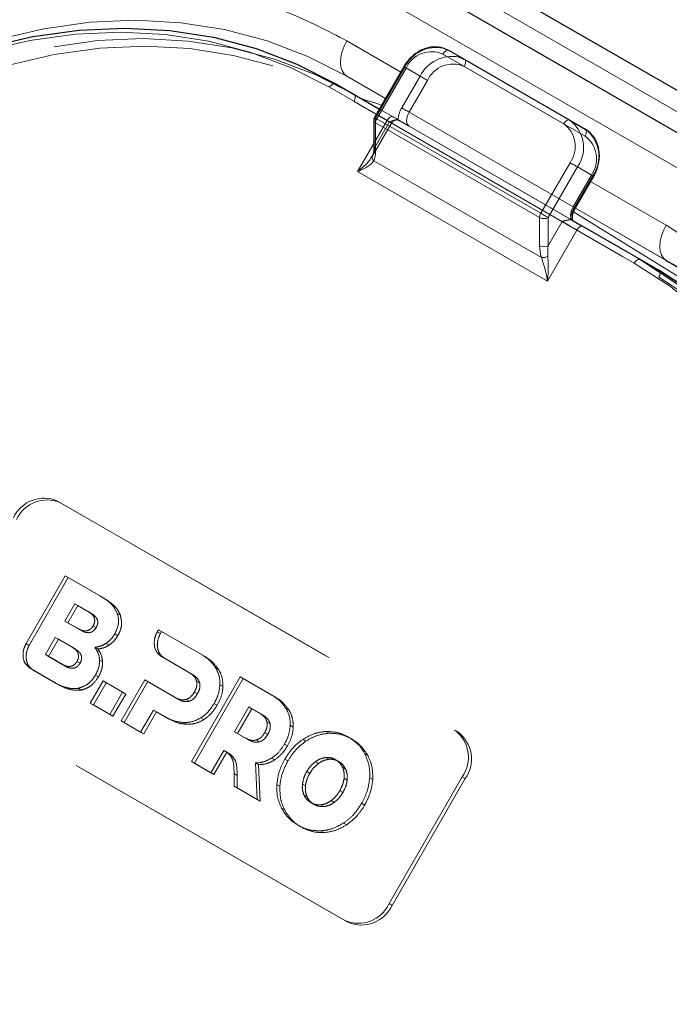
# Model space of a CAD drawing. Units: millimetres. Extents: x 0 to 210, y 0 to 297.
# Drawn here: x 148 to 150, y 148 to 152 of the extents above; entities that cross this region are included whole.
import ezdxf

# ---------------------------------------------------------------- set-up
doc = ezdxf.new("R2010")
doc.units = ezdxf.units.MM
doc.linetypes.add('HIDDEN', pattern=[1.905, 1.27, -0.635])

msp = doc.modelspace()

# ---------------------------------------------------------------- linework, layer by layer
at = {"color": 7, "linetype": 'Continuous', "lineweight": 25}
for p, q in [((152.47116, 150.34208), (147.4507, 153.24032)), ((152.35133, 150.23847), (147.33087, 153.13671)), ((149.36844, 151.758), (149.86342, 151.47226)), ((149.18341, 151.69162), (149.06358, 151.48409)), ((148.90441, 151.62173), (149.0834, 151.51841)), ((149.06023, 151.47159), (149.06023, 151.35611)), ((149.86342, 151.47226), (149.92592, 151.43617)), ((149.88596, 151.11283), (149.96096, 151.24274)), ((149.87106, 151.0637), (149.86648, 151.06497)), ((149.91734, 151.03698), (150.15245, 150.90125)), ((150.15245, 150.90125), (150.22745, 150.85794))]:
    msp.add_line(p, q, dxfattribs=at)
at = {"color": 8, "linetype": 'Continuous', "lineweight": 18}
for p, q in [((147.4131, 153.17519), (152.43356, 150.27694)), ((152.22634, 150.1663), (147.20588, 153.06455)), ((149.1709, 151.66996), (148.94936, 151.79785)), ((149.83842, 151.45783), (149.34344, 151.74357)), ((149.19256, 151.68634), (149.07273, 151.4788)), ((149.10839, 151.5617), (148.94936, 151.65351)), ((148.94936, 151.65351), (149.10838, 151.56168)), ((149.0709, 151.49676), (148.87941, 151.6073)), ((149.06756, 151.46138), (149.06756, 151.3459)), ((149.73931, 151.07359), (149.06756, 151.46138)), ((149.07273, 151.4788), (149.74449, 151.09101)), ((148.99381, 151.2625), (149.06023, 151.37754)), ((149.06008, 151.30589), (149.74678, 150.90947)), ((149.74449, 151.09101), (149.86431, 151.29855)), ((149.89449, 151.28113), (149.77466, 151.07359)), ((149.95699, 151.24503), (149.89449, 151.28113)), ((149.77163, 150.81347), (148.99381, 151.2625)), ((149.88199, 151.11513), (149.95699, 151.24503)), ((149.96096, 151.24274), (149.95699, 151.24503)), ((150.25751, 151.04268), (149.94846, 151.22109)), ((149.87881, 151.09659), (150.55028, 150.68128)), ((149.88596, 151.11283), (149.88199, 151.11513)), ((150.26622, 150.8932), (149.88591, 151.11275)), ((149.88592, 151.11276), (150.26623, 150.89321)), ((150.25751, 150.89833), (149.88595, 151.11282)), ((149.73931, 150.95811), (149.73931, 151.07359)), ((149.77466, 151.07359), (149.77466, 150.95811)), ((149.77466, 150.95811), (149.83199, 151.0574)), ((149.89234, 151.02255), (149.77163, 150.81347)), ((150.12745, 150.88682), (149.89234, 151.02255))]:
    msp.add_line(p, q, dxfattribs=at)
at = {"color": 7, "linetype": 'HIDDEN', "lineweight": 18}
for p, q in [((149.43094, 151.72191), (149.36844, 151.758)), ((149.06756, 151.48179), (149.18738, 151.68933)), ((149.18738, 151.68933), (149.24988, 151.65324)), ((149.92592, 151.43617), (149.43094, 151.72191)), ((149.43094, 151.69304), (149.92592, 151.4073)), ((149.24988, 151.65324), (149.17488, 151.52333)), ((148.97941, 151.57842), (148.90441, 151.62173)), ((149.20506, 151.50591), (149.28006, 151.63581)), ((150.22745, 150.85794), (148.97941, 151.57842)), ((148.97941, 151.54955), (150.22745, 150.82907)), ((149.06756, 151.36631), (149.06756, 151.48179)), ((149.11452, 151.47157), (149.0709, 151.49676)), ((149.0834, 151.51841), (149.13952, 151.48601)), ((149.87681, 151.11812), (149.20506, 151.50591)), ((149.05344, 151.32351), (149.13282, 151.46101)), ((149.06023, 151.37754), (149.11452, 151.47157)), ((149.12488, 151.4656), (149.06756, 151.36631)), ((149.15938, 151.47318), (149.16563, 151.47094)), ((149.16201, 151.47302), (149.16163, 151.47325)), ((149.20506, 151.44817), (149.87681, 151.06038)), ((149.05296, 151.32378), (149.05618, 151.32856)), ((149.95181, 151.24802), (149.87681, 151.11812)), ((147.76526, 149.91226), (149.39161, 148.9734)), ((147.76526, 149.91226), (147.77776, 149.90505)), ((147.77776, 149.90505), (149.40411, 148.96618)), ((147.63605, 149.32819), (147.79627, 149.60569)), ((147.80877, 149.59847), (147.64855, 149.32097)), ((147.79627, 149.60569), (147.94093, 149.52218)), ((147.80877, 149.59847), (147.79627, 149.60569)), ((147.95343, 149.51496), (147.80877, 149.59847)), ((147.95343, 149.51496), (147.94093, 149.52218)), ((147.79504, 149.42065), (147.83562, 149.49095)), ((147.84812, 149.48373), (147.80754, 149.41343)), ((147.84812, 149.48373), (147.83562, 149.49095)), ((147.83562, 149.49095), (147.89057, 149.45923)), ((147.90307, 149.45201), (147.84812, 149.48373)), ((147.90307, 149.45201), (147.89057, 149.45923)), ((148.02233, 149.44395), (148.00983, 149.45117)), ((147.84998, 149.38893), (147.79504, 149.42065)), ((147.80754, 149.41343), (147.79504, 149.42065)), ((147.80754, 149.41343), (147.86248, 149.38171)), ((147.86248, 149.38171), (147.84998, 149.38893)), ((147.92333, 149.39378), (147.91083, 149.401)), ((148.17369, 149.37685), (148.17846, 149.38506)), ((148.17846, 149.38506), (148.35459, 149.28339)), ((148.19096, 149.37784), (148.17846, 149.38506)), ((147.71538, 149.28286), (147.75596, 149.35316)), ((147.76846, 149.34594), (147.72788, 149.27564)), ((147.76846, 149.34594), (147.75596, 149.35316)), ((147.75596, 149.35316), (147.82461, 149.31353)), ((147.83711, 149.30631), (147.76846, 149.34594)), ((148.01186, 149.36049), (147.99936, 149.36771)), ((148.18619, 149.36963), (148.17369, 149.37685)), ((148.19096, 149.37784), (148.18619, 149.36963)), ((148.36709, 149.27617), (148.19096, 149.37784)), ((147.64855, 149.32097), (147.63605, 149.32819)), ((147.83711, 149.30631), (147.82461, 149.31353)), ((147.92983, 149.30614), (147.91733, 149.31336)), ((147.97639, 149.32191), (147.96389, 149.32913)), ((147.78403, 149.24323), (147.71538, 149.28286)), ((147.72788, 149.27564), (147.71538, 149.28286)), ((147.72788, 149.27564), (147.79653, 149.23601)), ((148.30517, 149.20899), (148.19017, 149.27546)), ((148.20267, 149.26824), (148.19017, 149.27546)), ((148.20267, 149.26824), (148.31767, 149.20177)), ((148.36709, 149.27617), (148.35459, 149.28339)), ((147.66503, 149.21958), (147.65253, 149.2268)), ((147.74901, 149.17111), (147.65253, 149.2268)), ((147.79653, 149.23601), (147.78403, 149.24323)), ((147.85737, 149.24808), (147.84487, 149.2553)), ((147.94971, 149.25285), (147.93721, 149.26007)), ((148.42476, 149.22209), (148.41226, 149.22931)), ((147.66503, 149.21958), (147.76151, 149.16389)), ((147.93273, 149.19173), (147.92023, 149.19894)), ((148.31767, 149.20177), (148.30517, 149.20899)), ((148.31333, 148.84534), (148.51333, 149.19175)), ((148.52583, 149.18453), (148.32583, 148.83812)), ((148.51333, 149.19175), (148.64264, 149.1171)), ((148.52583, 149.18453), (148.51333, 149.19175)), ((148.65514, 149.10988), (148.52583, 149.18453)), ((147.76151, 149.16389), (147.74901, 149.17111)), ((147.86165, 149.13766), (147.84915, 149.14487)), ((147.89932, 149.08434), (147.95161, 149.1749)), ((147.96411, 149.16768), (147.91182, 149.07712)), ((147.95161, 149.1749), (148.03162, 149.12871)), ((147.96411, 149.16768), (147.95161, 149.1749)), ((148.04412, 149.1215), (147.96411, 149.16768)), ((148.02528, 149.01162), (148.12214, 149.17939)), ((148.13464, 149.17217), (148.03778, 149.0044)), ((148.12214, 149.17939), (148.2466, 149.10754)), ((148.13464, 149.17217), (148.12214, 149.17939)), ((148.2591, 149.10032), (148.13464, 149.17217)), ((148.34713, 149.16694), (148.33463, 149.17416)), ((148.44268, 149.15236), (148.43018, 149.15958)), ((148.94161, 148.19397), (147.31526, 149.13284)), ((148.95411, 148.18675), (147.32776, 149.12562)), ((148.03162, 149.12871), (147.97933, 149.03815)), ((147.99183, 149.03093), (148.04412, 149.1215)), ((148.04412, 149.1215), (148.03162, 149.12871)), ((148.2591, 149.10032), (148.2466, 149.10754)), ((148.33794, 149.12211), (148.32544, 149.12933)), ((148.65514, 149.10988), (148.64264, 149.1171)), ((147.91182, 149.07712), (147.89932, 149.08434)), ((147.97933, 149.03815), (147.89932, 149.08434)), ((147.91182, 149.07712), (147.99183, 149.03093)), ((148.30385, 149.09197), (148.29135, 149.09919)), ((148.41876, 149.07546), (148.40626, 149.08267)), ((148.4902, 148.96691), (148.54877, 149.06837)), ((148.56127, 149.06115), (148.5027, 148.95969)), ((148.56127, 149.06115), (148.54877, 149.06837)), ((148.54877, 149.06837), (148.59322, 149.04271)), ((148.60572, 149.03549), (148.56127, 149.06115)), ((148.71281, 149.05581), (148.70031, 149.06303)), ((147.99183, 149.03093), (147.97933, 149.03815)), ((148.15758, 149.056), (148.10529, 148.96543)), ((148.11779, 148.95821), (148.17008, 149.04878)), ((148.17008, 149.04878), (148.15758, 149.056)), ((148.20688, 149.02755), (148.15758, 149.056)), ((148.17008, 149.04878), (148.21938, 149.02033)), ((148.21938, 149.02033), (148.20688, 149.02755)), ((148.36426, 149.01652), (148.35176, 149.02374)), ((148.60572, 149.03549), (148.59322, 149.04271)), ((148.03778, 149.0044), (148.02528, 149.01162)), ((148.10529, 148.96543), (148.02528, 149.01162)), ((148.03778, 149.0044), (148.11779, 148.95821)), ((148.29505, 148.99743), (148.28255, 149.00464)), ((148.63518, 149.00067), (148.62268, 149.00789)), ((148.73073, 148.98608), (148.71823, 148.9933)), ((148.11779, 148.95821), (148.10529, 148.96543)), ((148.53465, 148.94125), (148.4902, 148.96691)), ((148.5027, 148.95969), (148.4902, 148.96691)), ((148.5027, 148.95969), (148.54715, 148.93403)), ((148.54715, 148.93403), (148.53465, 148.94125)), ((148.62599, 148.95582), (148.61349, 148.96304)), ((148.87587, 148.96068), (148.86337, 148.9679)), ((148.96991, 148.9374), (148.95741, 148.94462)), ((149.40411, 148.96618), (149.39161, 148.9734)), ((148.59189, 148.92569), (148.57939, 148.93291)), ((148.70681, 148.90917), (148.69431, 148.91639)), ((148.78257, 148.92877), (148.77007, 148.93599)), ((148.44587, 148.89014), (148.39334, 148.79915)), ((148.40584, 148.79193), (148.45837, 148.88292)), ((148.45837, 148.88292), (148.44587, 148.89014)), ((148.46438, 148.88), (148.45188, 148.88722)), ((148.48034, 148.86757), (148.46784, 148.87479)), ((148.65461, 148.85188), (148.64211, 148.8591)), ((148.87587, 148.85401), (148.86337, 148.86123)), ((149.0371, 148.86761), (149.0246, 148.87483)), ((148.32583, 148.83812), (148.31333, 148.84534)), ((148.39334, 148.79915), (148.31333, 148.84534)), ((148.32583, 148.83812), (148.40584, 148.79193)), ((148.5883, 148.83176), (148.5758, 148.83898)), ((148.5758, 148.83898), (148.58252, 148.68994)), ((148.59502, 148.68272), (148.5883, 148.83176)), ((148.70873, 148.84801), (148.69623, 148.85523)), ((148.8336, 148.83713), (148.8211, 148.84434)), ((148.91663, 148.84512), (148.90413, 148.85234)), ((148.94472, 148.81426), (148.93222, 148.82148)), ((148.40584, 148.79193), (148.39334, 148.79915)), ((148.48829, 148.74434), (148.48795, 148.79555)), ((148.50045, 148.78833), (148.48795, 148.79555)), ((148.50045, 148.78833), (148.50079, 148.73712)), ((148.79813, 148.7964), (148.78563, 148.80362)), ((149.05612, 148.77085), (149.04362, 148.77807)), ((149.42267, 148.78226), (149.12267, 148.26265)), ((149.42267, 148.78226), (149.43517, 148.77504)), ((148.50079, 148.73712), (148.48829, 148.74434)), ((148.58252, 148.68994), (148.48829, 148.74434)), ((148.50079, 148.73712), (148.59502, 148.68272)), ((148.67571, 148.74368), (148.66321, 148.7509)), ((148.78059, 148.74532), (148.76809, 148.75254)), ((148.95123, 148.76921), (148.93873, 148.77643)), ((149.43517, 148.77504), (149.13517, 148.25543)), ((148.78711, 148.70028), (148.77461, 148.7075)), ((148.9337, 148.71814), (148.9212, 148.72536)), ((148.59502, 148.68272), (148.58252, 148.68994)), ((148.81519, 148.66942), (148.80269, 148.67664)), ((148.85597, 148.66053), (148.84347, 148.66775)), ((148.89823, 148.67741), (148.88573, 148.68463)), ((149.02309, 148.66653), (149.01059, 148.67375)), ((148.69473, 148.64693), (148.68223, 148.65415)), ((148.76191, 148.57713), (148.74941, 148.58435)), ((148.94926, 148.58576), (148.93676, 148.59298)), ((148.85595, 148.55385), (148.84345, 148.56107)), ((149.13517, 148.25543), (149.12267, 148.26265)), ((148.94161, 148.19397), (148.95411, 148.18675))]:
    msp.add_line(p, q, dxfattribs=at)
at = {"color": 7, "linetype": 'Continuous', "lineweight": 25, "flags": 128}
for points in [[(145.88664, 150.47718), (146.00232, 150.66199), (146.13056, 150.83764), (146.2704, 151.00277), (146.42078, 151.15613), (146.58054, 151.29656), (146.74848, 151.42299), (146.92331, 151.53445), (147.10371, 151.6301), (147.28829, 151.70921), (147.47567, 151.77118), (147.6644, 151.81553), (147.85306, 151.84192), (148.0402, 151.85017), (148.22441, 151.8402), (148.40429, 151.81209), (148.57845, 151.76605), (148.74558, 151.70244), (148.90441, 151.62173)], [(149.34619, 151.76749), (149.34631, 151.76745), (149.36844, 151.758)], [(149.87106, 151.0637), (149.87713, 151.0602), (149.88322, 151.05668), (149.88929, 151.05317), (149.89527, 151.04972), (149.90112, 151.04634), (149.90678, 151.04308), (149.9122, 151.03995), (149.91734, 151.03698)], [(150.15245, 150.90125), (150.30177, 150.80407), (150.44043, 150.69115), (150.56739, 150.56335), (150.68168, 150.42165), (150.78243, 150.26712), (150.86887, 150.10093), (150.94034, 149.92436), (150.99631, 149.73875), (151.03634, 149.54551), (151.06013, 149.34611), (151.06749, 149.14207), (151.05839, 148.93493), (151.03287, 148.72629), (150.99114, 148.51772), (150.93351, 148.31081), (150.86042, 148.10714), (150.77244, 147.90826), (150.67022, 147.71568)], [(151.06723, 148.47898), (151.10787, 148.68298), (151.13339, 148.89162), (151.14249, 149.09876), (151.13513, 149.3028), (151.11134, 149.5022), (151.07131, 149.69544), (151.01534, 149.88105), (150.94387, 150.05762), (150.85743, 150.22381), (150.75668, 150.37834), (150.64239, 150.52004), (150.51543, 150.64784), (150.37677, 150.76076), (150.22745, 150.85794)]]:
    msp.add_lwpolyline(points, dxfattribs=at)
at = {"color": 8, "linetype": 'Continuous', "lineweight": 18, "flags": 128}
for points in [[(146.75188, 151.42535), (146.79343, 151.45477), (146.96826, 151.56623), (147.14866, 151.66188), (147.33324, 151.74099), (147.52062, 151.80295), (147.70935, 151.8473), (147.89801, 151.8737), (148.08515, 151.88195), (148.26936, 151.87197), (148.44923, 151.84386), (148.6234, 151.79783), (148.79053, 151.73421), (148.94936, 151.65351)], [(148.87941, 151.6073), (148.72217, 151.6872), (148.55671, 151.75018), (148.38429, 151.79575), (148.20621, 151.82358), (148.02385, 151.83345), (147.83857, 151.82529), (147.6518, 151.79916), (147.46495, 151.75525), (147.27946, 151.6939), (147.09671, 151.61559), (146.91812, 151.52089), (146.74504, 151.41054), (146.57878, 151.28538), (146.42061, 151.14635), (146.27174, 150.99452), (146.1333, 150.83104), (146.00634, 150.65716), (145.89182, 150.47419)], [(148.94936, 151.79785), (148.93837, 151.77604), (148.9302, 151.75368), (148.92517, 151.73163), (148.92347, 151.71074), (148.92517, 151.6918), (148.9302, 151.67556), (148.93837, 151.66263), (148.94936, 151.65351)], [(149.34344, 151.74357), (149.34612, 151.74766), (149.34918, 151.75131), (149.3525, 151.75438), (149.35594, 151.75677), (149.35939, 151.75836), (149.36271, 151.75912), (149.36577, 151.75899), (149.36844, 151.758)], [(149.18341, 151.69162), (149.18372, 151.69144), (149.18484, 151.6908), (149.18674, 151.6897), (149.18935, 151.68819), (149.19256, 151.68634)], [(148.87941, 151.6073), (148.88209, 151.61139), (148.88515, 151.61504), (148.88846, 151.61811), (148.89191, 151.6205), (148.89536, 151.62209), (148.89868, 151.62285), (148.90173, 151.62273), (148.90441, 151.62173)], [(149.01039, 151.56055), (149.06456, 151.544), (149.09275, 151.5346)], [(149.06358, 151.48409), (149.0639, 151.48391), (149.06502, 151.48326), (149.06692, 151.48216), (149.06953, 151.48066), (149.07273, 151.4788)], [(149.83842, 151.45783), (149.8411, 151.46191), (149.84415, 151.46556), (149.84747, 151.46864), (149.85092, 151.47102), (149.85437, 151.47262), (149.85768, 151.47337), (149.86074, 151.47325), (149.86342, 151.47226)], [(149.86431, 151.29855), (149.868, 151.29642), (149.87202, 151.29409), (149.87624, 151.29166), (149.88047, 151.28922), (149.88456, 151.28686), (149.88836, 151.28466), (149.89171, 151.28273), (149.89449, 151.28113)], [(149.74449, 151.09101), (149.74817, 151.08888), (149.7522, 151.08656), (149.75641, 151.08412), (149.76065, 151.08168), (149.76474, 151.07932), (149.76853, 151.07713), (149.77189, 151.07519), (149.77466, 151.07359)], [(149.89234, 151.02255), (149.88496, 151.02681), (149.87691, 151.03146), (149.86849, 151.03632), (149.86002, 151.04121), (149.85183, 151.04594), (149.84424, 151.05032), (149.83754, 151.05419), (149.83199, 151.0574)], [(149.89234, 151.02255), (149.89502, 151.02663), (149.89808, 151.03028), (149.90139, 151.03336), (149.90484, 151.03574), (149.90829, 151.03734), (149.91161, 151.0381), (149.91466, 151.03797), (149.91734, 151.03698)], [(150.25751, 151.04268), (150.24651, 151.02086), (150.23835, 150.9985), (150.23332, 150.97645), (150.23162, 150.95556), (150.23332, 150.93663), (150.23835, 150.92038), (150.24651, 150.90745), (150.25751, 150.89833)], [(150.12745, 150.88682), (150.13013, 150.89091), (150.13319, 150.89456), (150.13651, 150.89763), (150.13995, 150.90002), (150.1434, 150.90161), (150.14672, 150.90237), (150.14978, 150.90225), (150.15245, 150.90125)], [(150.64004, 147.7331), (150.74124, 147.92376), (150.82835, 148.12065), (150.9007, 148.32228), (150.95775, 148.52712), (150.99906, 148.73361), (151.02433, 148.94016), (151.03334, 149.14523), (151.02605, 149.34723), (151.0025, 149.54464), (150.96287, 149.73595), (150.90746, 149.9197), (150.83671, 150.09451), (150.75113, 150.25903), (150.65139, 150.41201), (150.53824, 150.5523), (150.41255, 150.67882), (150.27528, 150.79061), (150.12745, 150.88682)]]:
    msp.add_lwpolyline(points, dxfattribs=at)
at = {"color": 7, "linetype": 'HIDDEN', "lineweight": 18, "flags": 128}
for points in [[(148.97941, 151.57842), (148.82058, 151.65913), (148.65345, 151.72274), (148.47929, 151.76878), (148.29941, 151.79689), (148.1152, 151.80686), (147.92806, 151.79861), (147.7394, 151.77222), (147.55067, 151.72787), (147.36329, 151.6659), (147.17871, 151.58679), (146.99831, 151.49114), (146.82348, 151.37968), (146.65554, 151.25325), (146.49578, 151.11282), (146.3454, 150.95946), (146.20556, 150.79432), (146.07732, 150.61868), (145.96164, 150.43387)], [(145.99182, 150.41645), (146.10634, 150.59941), (146.2333, 150.7733), (146.37174, 150.93678), (146.52061, 151.08861), (146.67878, 151.22763), (146.84504, 151.3528), (147.01812, 151.46314), (147.19671, 151.55784), (147.37946, 151.63616), (147.56495, 151.6975), (147.7518, 151.74141), (147.93857, 151.76754), (148.12385, 151.77571), (148.30621, 151.76583), (148.48429, 151.738), (148.65671, 151.69243), (148.82217, 151.62945), (148.97941, 151.54955)], [(149.43094, 151.72191), (149.40881, 151.73136), (149.40773, 151.73167)], [(149.18738, 151.68933), (149.18528, 151.69054), (149.18394, 151.69131), (149.18341, 151.69162), (149.18341, 151.69162)], [(149.43094, 151.69304), (149.43314, 151.6974), (149.43478, 151.70188), (149.43578, 151.70629), (149.43612, 151.71046), (149.43578, 151.71425), (149.43478, 151.7175), (149.43314, 151.72009), (149.43094, 151.72191)], [(149.28006, 151.63581), (149.27637, 151.63794), (149.27234, 151.64027), (149.26813, 151.6427), (149.2639, 151.64514), (149.2598, 151.64751), (149.25601, 151.6497), (149.25266, 151.65163), (149.24988, 151.65324)], [(148.97941, 151.54955), (148.98161, 151.55392), (148.98324, 151.55839), (148.98425, 151.5628), (148.98459, 151.56698), (148.98425, 151.57076), (148.98324, 151.57401), (148.98161, 151.5766), (148.97941, 151.57842)], [(149.20506, 151.50591), (149.20137, 151.50804), (149.19734, 151.51036), (149.19313, 151.5128), (149.1889, 151.51524), (149.1848, 151.5176), (149.18101, 151.51979), (149.17766, 151.52173), (149.17488, 151.52333)], [(149.06756, 151.48179), (149.06546, 151.483), (149.06412, 151.48378), (149.06359, 151.48408), (149.06358, 151.48409)], [(149.11452, 151.47157), (149.1172, 151.47566), (149.12026, 151.47931), (149.12357, 151.48238), (149.12702, 151.48477), (149.13047, 151.48637), (149.13379, 151.48712), (149.13684, 151.487), (149.13952, 151.48601)], [(149.13952, 151.48601), (149.14433, 151.48323), (149.14876, 151.48067), (149.15279, 151.47835), (149.15636, 151.47628), (149.15946, 151.4745), (149.16205, 151.473), (149.16255, 151.47271)], [(149.20506, 151.44817), (149.20066, 151.45182), (149.19739, 151.45699), (149.19538, 151.46349), (149.1947, 151.47106), (149.19538, 151.47942), (149.19739, 151.48824), (149.20066, 151.49718), (149.20506, 151.50591)], [(149.12488, 151.4656), (149.12908, 151.46318), (149.13175, 151.46163), (149.13281, 151.46102), (149.1322, 151.46137), (149.12995, 151.46267), (149.12615, 151.46486), (149.12094, 151.46787), (149.11452, 151.47157)], [(149.16255, 151.47271), (149.16411, 151.47181), (149.16563, 151.47094)], [(149.92592, 151.4073), (149.92812, 151.41166), (149.92975, 151.41613), (149.93076, 151.42054), (149.9311, 151.42472), (149.93076, 151.42851), (149.92975, 151.43176), (149.92812, 151.43434), (149.92592, 151.43617)], [(149.95181, 151.24802), (149.95502, 151.24617), (149.95762, 151.24466), (149.95952, 151.24357), (149.96065, 151.24292), (149.96096, 151.24274)], [(149.87681, 151.11812), (149.87241, 151.10939), (149.86914, 151.10045), (149.86713, 151.09163), (149.86645, 151.08327), (149.86713, 151.0757), (149.86914, 151.0692), (149.87241, 151.06403), (149.87681, 151.06038)], [(149.87681, 151.11812), (149.88002, 151.11626), (149.88262, 151.11476), (149.88452, 151.11366), (149.88565, 151.11301), (149.88596, 151.11283)], [(150.22745, 150.82907), (150.22965, 150.83344), (150.23129, 150.83791), (150.23229, 150.84232), (150.23263, 150.8465), (150.23229, 150.85028), (150.23129, 150.85353), (150.22965, 150.85612), (150.22745, 150.85794)], [(150.22745, 150.82907), (150.37528, 150.73286), (150.51255, 150.62107), (150.63824, 150.49455), (150.75139, 150.35426), (150.85113, 150.20128), (150.93671, 150.03676), (151.00746, 149.86195), (151.06287, 149.6782), (151.1025, 149.48689), (151.12605, 149.28948), (151.13334, 149.08748), (151.12433, 148.88242), (151.09906, 148.67586), (151.05775, 148.46937), (151.0007, 148.26454), (150.97759, 148.19495), (150.92835, 148.0629), (150.87495, 147.93778), (150.84124, 147.86601), (150.74004, 147.67536)]]:
    msp.add_lwpolyline(points, dxfattribs=at)
at = {"color": 7, "linetype": 'HIDDEN', "lineweight": 18}
for centre, radius, start, end in [((149.31661, 151.62716), 0.14341, 78.09651, 154.309), ((149.38158, 151.58624), 0.14777, 79.80527, 153.036), ((149.38471, 151.58742), 0.1153, 66.35693, 155.1837), ((149.26908, 151.46674), 0.10989, 149.00594, 176.64406), ((149.07275, 151.47034), 0.01257, 114.37466, 174.3052), ((149.85759, 151.31445), 0.11528, 324.81491, 53.64876), ((149.07275, 151.35486), 0.01257, 114.37466, 174.3052), ((147.70977, 149.78552), 0.13836, 66.35693, 155.1837), ((147.72227, 149.7783), 0.13836, 66.35693, 155.1837), ((149.30961, 148.86198), 0.13834, 324.81491, 53.64876), ((149.32211, 148.85476), 0.13834, 324.81491, 53.64876), ((148.99709, 148.32072), 0.13836, 246.35693, 335.1837), ((149.00959, 148.3135), 0.13836, 246.35693, 335.1837)]:
    msp.add_arc(centre, radius, start, end, dxfattribs=at)
at = {"color": 8, "linetype": 'Continuous', "lineweight": 18}
for centre, radius, start, end in [((149.29721, 151.63795), 0.1153, 66.35693, 155.1837), ((149.07275, 151.47283), 0.01257, 185.6948, 245.62534), ((149.10361, 151.46015), 0.03607, 148.85627, 178.0435), ((149.77009, 151.36498), 0.11528, 324.81491, 53.64876), ((149.78142, 151.36084), 0.13834, 324.81491, 53.64876), ((149.84392, 151.32475), 0.13834, 324.81491, 53.64876), ((149.07218, 151.31964), 0.01832, 150.89371, 228.66529), ((149.07275, 151.35736), 0.01257, 185.6948, 245.62534), ((149.77536, 151.07236), 0.03607, 148.85627, 178.0435), ((149.97619, 151.05854), 0.10989, 149.00594, 176.64406), ((149.75699, 151.1077), 0.03843, 242.60967, 297.39033), ((149.75699, 150.99223), 0.03843, 242.60967, 297.39033), ((149.74814, 150.97328), 0.06383, 268.78343, 293.16798)]:
    msp.add_arc(centre, radius, start, end, dxfattribs=at)
at = {"color": 7, "linetype": 'Continuous', "lineweight": 25}
msp.add_arc((149.08523, 151.47159), 0.025, 150, 180, dxfattribs=at)
at = {"color": 7, "linetype": 'HIDDEN', "lineweight": 18}
msp.add_ellipse((149.0322, 151.38672), major_axis=(0.00417, 0.08195), ratio=0.4547724, start_param=3.9465279, end_param=4.4838585, dxfattribs=at)
at = {"color": 8, "linetype": 'Continuous', "lineweight": 18}
for centre, major_axis, ratio, start_param, end_param in [((149.01452, 151.37652), (-0.02438, 0.09099), 0.5176381, 3.6974766, 4.2348073), ((149.79234, 150.9275), (-0.02438, 0.09099), 0.5176381, 1.0932146, 1.6305453), ((149.81002, 150.9377), (0.00417, 0.08195), 0.4547724, 1.3422659, 1.8795965)]:
    msp.add_ellipse(centre, major_axis=major_axis, ratio=ratio, start_param=start_param, end_param=end_param, dxfattribs=at)
for points, knots in [([(145.7807, 150.59607), (145.83672, 150.68695), (145.95048, 150.87151), (146.15748, 151.12712), (146.37349, 151.3455), (146.5907, 151.52513), (146.80154, 151.67003), (147.02259, 151.79368), (147.25175, 151.89387), (147.48499, 151.96906), (147.71822, 152.0177), (147.94895, 152.04028), (148.19593, 152.0367), (148.45373, 151.99803), (148.71495, 151.92), (148.87202, 151.83815), (148.94936, 151.79785)], [0, 0, 0, 0, 0.0776283, 0.157664, 0.2399513, 0.3042759, 0.3686069, 0.4343002, 0.5, 0.5656933, 0.6313931, 0.6957177, 0.7600486, 0.8423303, 0.9223688, 1, 1, 1, 1]), ([(148.99381, 151.2625), (148.99394, 151.26259), (148.99874, 151.26623), (149.01613, 151.28014), (149.03818, 151.30013), (149.0493, 151.31792), (149.05296, 151.32378)], [0, 0, 0, 0, 0.0052617, 0.1965112, 0.7354031, 1, 1, 1, 1]), ([(149.06008, 151.30589), (149.05551, 151.30043), (149.04369, 151.28634), (149.01822, 151.27282), (148.9992, 151.26464), (148.99394, 151.26255), (148.99381, 151.2625)], [0, 0, 0, 0, 0.3164716, 0.817467, 0.9955917, 1, 1, 1, 1]), ([(150.80116, 147.69782), (150.85185, 147.79177), (150.95481, 147.98258), (151.07268, 148.28965), (151.15378, 148.58591), (151.20074, 148.86382), (151.2208, 149.11886), (151.21735, 149.3721), (151.18953, 149.62065), (151.13802, 149.86021), (151.06352, 150.08651), (150.9677, 150.2976), (150.8411, 150.50968), (150.6787, 150.71359), (150.4805, 150.90077), (150.33108, 150.99586), (150.25751, 151.04268)], [0, 0, 0, 0, 0.0776312, 0.1576697, 0.2399514, 0.3042823, 0.3686069, 0.4343067, 0.5, 0.5656998, 0.6313931, 0.6957241, 0.7600487, 0.842336, 0.9223717, 1, 1, 1, 1]), ([(149.77163, 150.81347), (149.77161, 150.81361), (149.77079, 150.81921), (149.76714, 150.84048), (149.75915, 150.87331), (149.75023, 150.89937), (149.74678, 150.90947)], [0, 0, 0, 0, 0.0044083, 0.182533, 0.6835284, 1, 1, 1, 1]), ([(149.77325, 150.9146), (149.77399, 150.90402), (149.77593, 150.87654), (149.7747, 150.84223), (149.7724, 150.81961), (149.77165, 150.81363), (149.77163, 150.81347)], [0, 0, 0, 0, 0.3143438, 0.816782, 0.9950942, 1, 1, 1, 1])]:
    msp.add_open_spline(points, degree=3, knots=knots, dxfattribs=at)
at = {"color": 7, "linetype": 'Continuous', "lineweight": 25}
for points, knots in [([(149.34429, 151.76795), (149.33121, 151.77046), (149.30438, 151.7756), (149.26166, 151.76463), (149.22194, 151.74072), (149.19668, 151.71337), (149.18583, 151.6956), (149.18341, 151.69162)], [0, 0, 0, 0, 0.221328, 0.4539974, 0.6905392, 0.9307237, 1, 1, 1, 1]), ([(149.96096, 151.24274), (149.96506, 151.25065), (149.97671, 151.2731), (149.98595, 151.31407), (149.98283, 151.36151), (149.96523, 151.40221), (149.94319, 151.42547), (149.92898, 151.43427), (149.92592, 151.43617)], [0, 0, 0, 0, 0.1153168, 0.3271031, 0.5405254, 0.7534384, 0.9469714, 1, 1, 1, 1]), ([(149.06023, 151.35611), (149.06016, 151.35297), (149.05989, 151.34093), (149.05712, 151.33268), (149.05507, 151.32658)], [0, 0, 0, 0, 0.2606311, 1, 1, 1, 1]), ([(149.87681, 151.06038), (149.8768, 151.06033), (149.87676, 151.06024), (149.87438, 151.06394), (149.87331, 151.07484), (149.87552, 151.0891), (149.88036, 151.10257), (149.88462, 151.11037), (149.88596, 151.11283)], [0, 0, 0, 0, 0.15195772, 0.36075474, 0.53324055, 0.71567745, 0.91032635, 1, 1, 1, 1]), ([(149.83199, 151.0574), (149.83206, 151.05742), (149.83348, 151.05796), (149.84379, 151.06185), (149.85594, 151.06614), (149.8651, 151.06513), (149.86648, 151.06497)], [0, 0, 0, 0, 0.006165, 0.1194629, 0.8669022, 1, 1, 1, 1]), ([(150.25709, 150.89758), (150.26306, 150.89444), (150.3164, 150.86645), (150.37539, 150.82718), (150.42483, 150.78639), (150.4328, 150.77981)], [0, 0, 0, 0, 0.09560375, 0.8542898, 1, 1, 1, 1])]:
    msp.add_open_spline(points, degree=3, knots=knots, dxfattribs=at)
at = {"color": 7, "linetype": 'HIDDEN', "lineweight": 18}
for points, knots in [([(149.15938, 151.47318), (149.15799, 151.47333), (149.14883, 151.47434), (149.13668, 151.47006), (149.12638, 151.46617), (149.12495, 151.46563), (149.12488, 151.4656)], [0, 0, 0, 0, 0.1330978, 0.8805371, 0.993835, 1, 1, 1, 1]), ([(149.13276, 151.46084), (149.13458, 151.4634), (149.13785, 151.468), (149.14463, 151.47173), (149.14952, 151.47328), (149.15211, 151.47332), (149.15266, 151.47333)], [0, 0, 0, 0, 0.3806083, 0.6823, 0.9334345, 1, 1, 1, 1]), ([(149.16563, 151.47094), (149.17108, 151.46779), (149.18304, 151.46088), (149.19732, 151.45264), (149.20497, 151.44822), (149.20506, 151.44817)], [0, 0, 0, 0, 0.4527249, 0.9938406, 1, 1, 1, 1]), ([(149.87681, 151.06038), (149.87681, 151.06038), (149.87681, 151.06038), (149.87724, 151.06013), (149.87299, 151.06259), (149.87106, 151.0637)], [0, 0, 0, 0, 0.0061594, 0.5472751, 1, 1, 1, 1]), ([(147.94093, 149.52218), (147.95867, 149.51146), (147.98741, 149.4941), (148.00362, 149.46305), (148.00983, 149.45117)], [0, 0, 0, 0, 0.6173761, 1, 1, 1, 1]), ([(148.02233, 149.44395), (148.01892, 149.45152), (148.01167, 149.46761), (147.98866, 149.49251), (147.96734, 149.5061), (147.95343, 149.51496)], [0, 0, 0, 0, 0.2357453, 0.5011852, 1, 1, 1, 1]), ([(147.89057, 149.45923), (147.89503, 149.45639), (147.90318, 149.45119), (147.91225, 149.44094), (147.91742, 149.42911), (147.91755, 149.41482), (147.91312, 149.40571), (147.91083, 149.401)], [0, 0, 0, 0, 0.24607252, 0.44891912, 0.61989396, 0.80353528, 1, 1, 1, 1]), ([(147.92333, 149.39378), (147.92533, 149.39778), (147.92917, 149.40548), (147.93034, 149.41814), (147.92676, 149.43069), (147.91749, 149.4427), (147.90823, 149.44868), (147.90307, 149.45201)], [0, 0, 0, 0, 0.1685269, 0.3243425, 0.4877171, 0.7150483, 1, 1, 1, 1]), ([(148.00983, 149.45117), (148.01185, 149.44363), (148.01579, 149.42895), (148.0143, 149.39951), (148.00506, 149.37984), (147.99936, 149.36771)], [0, 0, 0, 0, 0.2886028, 0.5612539, 1, 1, 1, 1]), ([(148.01186, 149.36049), (148.01575, 149.36817), (148.02335, 149.38319), (148.02944, 149.4128), (148.02505, 149.43203), (148.02233, 149.44395)], [0, 0, 0, 0, 0.28480482, 0.55678233, 1, 1, 1, 1]), ([(147.91083, 149.401), (147.90833, 149.39722), (147.90354, 149.38994), (147.89309, 149.38246), (147.88037, 149.37916), (147.86528, 149.3811), (147.85545, 149.38613), (147.84998, 149.38893)], [0, 0, 0, 0, 0.17005574, 0.32672787, 0.49012382, 0.71657098, 1, 1, 1, 1]), ([(147.86248, 149.38171), (147.86718, 149.37927), (147.87576, 149.37482), (147.88921, 149.37214), (147.90211, 149.37368), (147.91463, 149.38088), (147.92036, 149.38938), (147.92333, 149.39378)], [0, 0, 0, 0, 0.2447453, 0.4466901, 0.6174026, 0.8017922, 1, 1, 1, 1]), ([(147.99936, 149.36771), (147.99374, 149.35909), (147.98386, 149.34393), (147.96991, 149.33359), (147.96389, 149.32913)], [0, 0, 0, 0, 0.5684028, 1, 1, 1, 1]), ([(147.97639, 149.32191), (147.984, 149.32776), (147.99785, 149.33839), (148.00751, 149.35363), (148.01186, 149.36049)], [0, 0, 0, 0, 0.5492363, 1, 1, 1, 1]), ([(148.19017, 149.27546), (148.18249, 149.28177), (148.16742, 149.29415), (148.16021, 149.32355), (148.16216, 149.35217), (148.16984, 149.3686), (148.17369, 149.37685)], [0, 0, 0, 0, 0.2879536, 0.5649258, 0.7816436, 1, 1, 1, 1]), ([(148.18619, 149.36963), (148.18154, 149.35903), (148.17225, 149.33787), (148.17408, 149.30699), (148.18425, 149.28231), (148.19645, 149.27299), (148.20267, 149.26824)], [0, 0, 0, 0, 0.2765435, 0.5518969, 0.771469, 1, 1, 1, 1]), ([(147.65253, 149.2268), (147.64485, 149.23311), (147.62979, 149.24549), (147.62257, 149.27489), (147.62452, 149.30351), (147.6322, 149.31994), (147.63605, 149.32819)], [0, 0, 0, 0, 0.287941, 0.5649183, 0.7816413, 1, 1, 1, 1]), ([(147.64855, 149.32097), (147.6439, 149.31037), (147.63461, 149.28921), (147.63645, 149.25833), (147.64662, 149.23366), (147.65881, 149.22434), (147.66503, 149.21958)], [0, 0, 0, 0, 0.2765469, 0.5519076, 0.771481, 1, 1, 1, 1]), ([(147.82461, 149.31353), (147.82908, 149.31068), (147.83722, 149.30549), (147.84629, 149.29523), (147.85146, 149.28341), (147.8516, 149.26912), (147.84716, 149.26001), (147.84487, 149.2553)], [0, 0, 0, 0, 0.24607252, 0.44891912, 0.61989396, 0.80353528, 1, 1, 1, 1]), ([(147.85737, 149.24808), (147.85937, 149.25208), (147.86321, 149.25978), (147.86438, 149.27244), (147.8608, 149.28498), (147.85154, 149.29699), (147.84227, 149.30298), (147.83711, 149.30631)], [0, 0, 0, 0, 0.1685269, 0.3243425, 0.4877171, 0.7150483, 1, 1, 1, 1]), ([(147.96389, 149.32913), (147.95556, 149.32442), (147.94042, 149.31586), (147.9245, 149.31413), (147.91733, 149.31336)], [0, 0, 0, 0, 0.5497366, 1, 1, 1, 1]), ([(147.91733, 149.31336), (147.92336, 149.30439), (147.93381, 149.28884), (147.9362, 149.26863), (147.93721, 149.26007)], [0, 0, 0, 0, 0.5762355, 1, 1, 1, 1]), ([(147.92983, 149.30614), (147.93893, 149.3073), (147.95491, 149.30935), (147.96992, 149.31813), (147.97639, 149.32191)], [0, 0, 0, 0, 0.5689531, 1, 1, 1, 1]), ([(147.94971, 149.25285), (147.94816, 149.26371), (147.94529, 149.28381), (147.9347, 149.29911), (147.92983, 149.30614)], [0, 0, 0, 0, 0.5405307, 1, 1, 1, 1]), ([(148.35459, 149.28339), (148.36767, 149.275), (148.38999, 149.2607), (148.40574, 149.2385), (148.41226, 149.22931)], [0, 0, 0, 0, 0.5863778, 1, 1, 1, 1]), ([(148.42476, 149.22209), (148.41615, 149.23373), (148.39998, 149.25559), (148.37757, 149.26961), (148.36709, 149.27617)], [0, 0, 0, 0, 0.53229671, 1, 1, 1, 1]), ([(147.84487, 149.2553), (147.84238, 149.25151), (147.83758, 149.24424), (147.82713, 149.23675), (147.81441, 149.23346), (147.79932, 149.2354), (147.78949, 149.24043), (147.78403, 149.24323)], [0, 0, 0, 0, 0.17005612, 0.32672251, 0.49011396, 0.71656278, 1, 1, 1, 1]), ([(147.79653, 149.23601), (147.80123, 149.23357), (147.8098, 149.22912), (147.82326, 149.22644), (147.83616, 149.22798), (147.84868, 149.23517), (147.85441, 149.24367), (147.85737, 149.24808)], [0, 0, 0, 0, 0.2447526, 0.4467003, 0.6174101, 0.8017926, 1, 1, 1, 1]), ([(147.93721, 149.26007), (147.93648, 149.24861), (147.93512, 149.2275), (147.9249, 149.20791), (147.92023, 149.19894)], [0, 0, 0, 0, 0.5425758, 1, 1, 1, 1]), ([(147.93273, 149.19173), (147.93847, 149.20311), (147.94845, 149.22295), (147.94934, 149.24392), (147.94971, 149.25285)], [0, 0, 0, 0, 0.5741439, 1, 1, 1, 1]), ([(148.41226, 149.22931), (148.41838, 149.21728), (148.4291, 149.19621), (148.42986, 149.17057), (148.43018, 149.15958)], [0, 0, 0, 0, 0.5712609, 1, 1, 1, 1]), ([(148.44268, 149.15236), (148.442, 149.16635), (148.44076, 149.19195), (148.42975, 149.21268), (148.42476, 149.22209)], [0, 0, 0, 0, 0.5462475, 1, 1, 1, 1]), ([(147.92023, 149.19894), (147.91498, 149.19107), (147.90476, 149.17571), (147.8806, 149.15476), (147.86097, 149.14859), (147.84915, 149.14487)], [0, 0, 0, 0, 0.29553165, 0.5758937, 1, 1, 1, 1]), ([(147.86165, 149.13766), (147.86913, 149.13965), (147.88423, 149.14366), (147.91047, 149.16056), (147.92419, 149.17976), (147.93273, 149.19173)], [0, 0, 0, 0, 0.2698891, 0.5449248, 1, 1, 1, 1]), ([(148.33463, 149.17416), (148.33339, 149.17796), (148.33078, 149.18594), (148.3211, 149.19846), (148.31145, 149.20484), (148.30517, 149.20899)], [0, 0, 0, 0, 0.2417729, 0.5073081, 1, 1, 1, 1]), ([(148.31767, 149.20177), (148.32568, 149.19666), (148.33881, 149.1883), (148.3448, 149.17293), (148.34713, 149.16694)], [0, 0, 0, 0, 0.6106606, 1, 1, 1, 1]), ([(147.84915, 149.14487), (147.84054, 149.14415), (147.8222, 149.1426), (147.78775, 149.15085), (147.76431, 149.16311), (147.74901, 149.17111)], [0, 0, 0, 0, 0.2353243, 0.5010366, 1, 1, 1, 1]), ([(147.76151, 149.16389), (147.78047, 149.15337), (147.81117, 149.13635), (147.84769, 149.13729), (147.86165, 149.13766)], [0, 0, 0, 0, 0.61768195, 1, 1, 1, 1]), ([(148.32544, 149.12933), (148.32772, 149.13369), (148.33207, 149.142), (148.33652, 149.15757), (148.33534, 149.16794), (148.33463, 149.17416)], [0, 0, 0, 0, 0.3058599, 0.5833631, 1, 1, 1, 1]), ([(148.34713, 149.16694), (148.34774, 149.16305), (148.34896, 149.15525), (148.34664, 149.13951), (148.34132, 149.12887), (148.33794, 149.12211)], [0, 0, 0, 0, 0.2663847, 0.5345788, 1, 1, 1, 1]), ([(148.43018, 149.15958), (148.42841, 149.14513), (148.42514, 149.11848), (148.41218, 149.09391), (148.40626, 149.08267)], [0, 0, 0, 0, 0.5424932, 1, 1, 1, 1]), ([(148.41876, 149.07546), (148.42606, 149.08973), (148.43877, 149.11455), (148.44152, 149.14108), (148.44268, 149.15236)], [0, 0, 0, 0, 0.57499301, 1, 1, 1, 1]), ([(148.2466, 149.10754), (148.25501, 149.10314), (148.26876, 149.09595), (148.28503, 149.09828), (148.29135, 149.09919)], [0, 0, 0, 0, 0.6116279, 1, 1, 1, 1]), ([(148.30385, 149.09197), (148.29995, 149.09119), (148.29177, 149.08955), (148.27616, 149.09177), (148.26582, 149.09695), (148.2591, 149.10032)], [0, 0, 0, 0, 0.2409072, 0.5064103, 1, 1, 1, 1]), ([(148.29135, 149.09919), (148.29499, 149.10056), (148.30232, 149.10332), (148.31476, 149.11313), (148.32129, 149.12304), (148.32544, 149.12933)], [0, 0, 0, 0, 0.2655052, 0.5332592, 1, 1, 1, 1]), ([(148.33794, 149.12211), (148.33531, 149.11796), (148.3303, 149.11005), (148.31908, 149.09847), (148.30956, 149.09441), (148.30385, 149.09197)], [0, 0, 0, 0, 0.30705927, 0.58462162, 1, 1, 1, 1]), ([(148.64264, 149.1171), (148.65572, 149.10872), (148.67804, 149.09441), (148.6938, 149.07221), (148.70031, 149.06303)], [0, 0, 0, 0, 0.586316, 1, 1, 1, 1]), ([(148.71281, 149.05581), (148.7042, 149.06745), (148.68803, 149.0893), (148.66562, 149.10333), (148.65514, 149.10988)], [0, 0, 0, 0, 0.5323587, 1, 1, 1, 1]), ([(148.40626, 149.08267), (148.39757, 149.06923), (148.38248, 149.04588), (148.3609, 149.03033), (148.35176, 149.02374)], [0, 0, 0, 0, 0.5758616, 1, 1, 1, 1]), ([(148.36426, 149.01652), (148.37585, 149.02522), (148.39725, 149.04128), (148.412, 149.06471), (148.41876, 149.07546)], [0, 0, 0, 0, 0.5415816, 1, 1, 1, 1]), ([(148.70031, 149.06303), (148.70644, 149.05099), (148.71715, 149.02993), (148.71791, 149.00429), (148.71823, 148.9933)], [0, 0, 0, 0, 0.5712157, 1, 1, 1, 1]), ([(148.28255, 149.00464), (148.26817, 149.00628), (148.24115, 149.00935), (148.2178, 149.02175), (148.20688, 149.02755)], [0, 0, 0, 0, 0.5323017, 1, 1, 1, 1]), ([(148.21938, 149.02033), (148.23318, 149.01319), (148.25673, 149.00101), (148.28384, 148.99848), (148.29505, 148.99743)], [0, 0, 0, 0, 0.5863696, 1, 1, 1, 1]), ([(148.35176, 149.02374), (148.33934, 149.01741), (148.31658, 149.00582), (148.29318, 149.00501), (148.28255, 149.00464)], [0, 0, 0, 0, 0.5455189, 1, 1, 1, 1]), ([(148.59322, 149.04271), (148.60124, 149.0376), (148.61436, 149.02924), (148.62035, 149.01387), (148.62268, 149.00789)], [0, 0, 0, 0, 0.6107358, 1, 1, 1, 1]), ([(148.63518, 149.00067), (148.63393, 149.00447), (148.63133, 149.01244), (148.62165, 149.02496), (148.612, 149.03134), (148.60572, 149.03549)], [0, 0, 0, 0, 0.2416919, 0.5072529, 1, 1, 1, 1]), ([(148.73073, 148.98608), (148.73005, 149.00007), (148.72881, 149.02567), (148.7178, 149.0464), (148.71281, 149.05581)], [0, 0, 0, 0, 0.5462899, 1, 1, 1, 1]), ([(148.29505, 148.99743), (148.30851, 148.99812), (148.33205, 148.99933), (148.3546, 149.01137), (148.36426, 149.01652)], [0, 0, 0, 0, 0.5720152, 1, 1, 1, 1]), ([(148.62268, 149.00789), (148.62329, 149.004), (148.62451, 148.99619), (148.6222, 148.98044), (148.61687, 148.9698), (148.61349, 148.96304)], [0, 0, 0, 0, 0.2664701, 0.5346605, 1, 1, 1, 1]), ([(148.62599, 148.95582), (148.62828, 148.96018), (148.63263, 148.9685), (148.63707, 148.98407), (148.63589, 148.99444), (148.63518, 149.00067)], [0, 0, 0, 0, 0.3058078, 0.5832693, 1, 1, 1, 1]), ([(148.71823, 148.9933), (148.71646, 148.97884), (148.71319, 148.95219), (148.70023, 148.92763), (148.69431, 148.91639)], [0, 0, 0, 0, 0.5425234, 1, 1, 1, 1]), ([(148.70681, 148.90917), (148.71411, 148.92344), (148.72682, 148.94826), (148.72956, 148.9748), (148.73073, 148.98608)], [0, 0, 0, 0, 0.5749578, 1, 1, 1, 1]), ([(148.57939, 148.93291), (148.5755, 148.93213), (148.56732, 148.93048), (148.5517, 148.93271), (148.54137, 148.93788), (148.53465, 148.94125)], [0, 0, 0, 0, 0.240859, 0.50638, 1, 1, 1, 1]), ([(148.61349, 148.96304), (148.61086, 148.95889), (148.60585, 148.95098), (148.59463, 148.93941), (148.5851, 148.93534), (148.57939, 148.93291)], [0, 0, 0, 0, 0.3069944, 0.5845592, 1, 1, 1, 1]), ([(148.59189, 148.92569), (148.59554, 148.92706), (148.60287, 148.92982), (148.61531, 148.93963), (148.62184, 148.94953), (148.62599, 148.95582)], [0, 0, 0, 0, 0.26554933, 0.5333313, 1, 1, 1, 1]), ([(148.77007, 148.93599), (148.78691, 148.94554), (148.81726, 148.96274), (148.84917, 148.96631), (148.86337, 148.9679)], [0, 0, 0, 0, 0.5548449, 1, 1, 1, 1]), ([(148.87587, 148.96068), (148.85783, 148.95835), (148.82578, 148.9542), (148.79571, 148.9365), (148.78257, 148.92877)], [0, 0, 0, 0, 0.5629691, 1, 1, 1, 1]), ([(148.86337, 148.9679), (148.88176, 148.96724), (148.91545, 148.96603), (148.94431, 148.95131), (148.95741, 148.94462)], [0, 0, 0, 0, 0.5459712, 1, 1, 1, 1]), ([(148.96991, 148.9374), (148.95321, 148.94559), (148.92403, 148.9599), (148.8903, 148.96045), (148.87587, 148.96068)], [0, 0, 0, 0, 0.5722255, 1, 1, 1, 1]), ([(148.95741, 148.94462), (148.97286, 148.93425), (148.99985, 148.91614), (149.01719, 148.8872), (149.0246, 148.87483)], [0, 0, 0, 0, 0.5722753, 1, 1, 1, 1]), ([(148.54715, 148.93403), (148.55556, 148.92964), (148.56931, 148.92245), (148.58557, 148.92478), (148.59189, 148.92569)], [0, 0, 0, 0, 0.6116742, 1, 1, 1, 1]), ([(148.69431, 148.91639), (148.68596, 148.90343), (148.67145, 148.88092), (148.65085, 148.8656), (148.64211, 148.8591)], [0, 0, 0, 0, 0.5758384, 1, 1, 1, 1]), ([(148.65461, 148.85188), (148.66568, 148.86043), (148.68612, 148.87623), (148.70031, 148.89882), (148.70681, 148.90917)], [0, 0, 0, 0, 0.5417826, 1, 1, 1, 1]), ([(148.69623, 148.85523), (148.70793, 148.87318), (148.72853, 148.90481), (148.75753, 148.92658), (148.77007, 148.93599)], [0, 0, 0, 0, 0.5676898, 1, 1, 1, 1]), ([(148.78257, 148.92877), (148.76673, 148.91646), (148.73793, 148.89409), (148.71779, 148.86231), (148.70873, 148.84801)], [0, 0, 0, 0, 0.5500348, 1, 1, 1, 1]), ([(149.0371, 148.86761), (149.02733, 148.8832), (149.00944, 148.91177), (148.98226, 148.9294), (148.96991, 148.9374)], [0, 0, 0, 0, 0.5459166, 1, 1, 1, 1]), ([(148.46784, 148.87479), (148.46375, 148.87855), (148.45708, 148.8847), (148.449, 148.88862), (148.44587, 148.89014)], [0, 0, 0, 0, 0.6127788, 1, 1, 1, 1]), ([(148.45837, 148.88292), (148.46243, 148.88085), (148.47043, 148.87677), (148.47707, 148.87061), (148.48034, 148.86757)], [0, 0, 0, 0, 0.5064937, 1, 1, 1, 1]), ([(148.48795, 148.79555), (148.48786, 148.81104), (148.48773, 148.83331), (148.47982, 148.86038), (148.4719, 148.8699), (148.46784, 148.87479)], [0, 0, 0, 0, 0.5262756, 0.7569569, 1, 1, 1, 1]), ([(148.48034, 148.86757), (148.4853, 148.86121), (148.49494, 148.84883), (148.50021, 148.82043), (148.50036, 148.80015), (148.50045, 148.78833)], [0, 0, 0, 0, 0.3061121, 0.595568, 1, 1, 1, 1]), ([(148.64211, 148.8591), (148.63025, 148.85275), (148.60855, 148.84114), (148.58602, 148.83965), (148.5758, 148.83898)], [0, 0, 0, 0, 0.5465054, 1, 1, 1, 1]), ([(148.8211, 148.84434), (148.82878, 148.8492), (148.84238, 148.85782), (148.857, 148.8602), (148.86337, 148.86123)], [0, 0, 0, 0, 0.5643802, 1, 1, 1, 1]), ([(148.86337, 148.86123), (148.87142, 148.86128), (148.88604, 148.86137), (148.89852, 148.85514), (148.90413, 148.85234)], [0, 0, 0, 0, 0.5505972, 1, 1, 1, 1]), ([(149.0246, 148.87483), (149.0316, 148.85803), (149.04403, 148.8282), (149.04375, 148.79332), (149.04362, 148.77807)], [0, 0, 0, 0, 0.5629083, 1, 1, 1, 1]), ([(149.05612, 148.77085), (149.05597, 148.79021), (149.05569, 148.82509), (149.04283, 148.85451), (149.0371, 148.86761)], [0, 0, 0, 0, 0.554903, 1, 1, 1, 1]), ([(148.5883, 148.83176), (148.60124, 148.83283), (148.6239, 148.83471), (148.64539, 148.84672), (148.65461, 148.85188)], [0, 0, 0, 0, 0.57112308, 1, 1, 1, 1]), ([(148.66321, 148.7509), (148.66595, 148.77077), (148.67092, 148.8069), (148.68838, 148.84023), (148.69623, 148.85523)], [0, 0, 0, 0, 0.5499953, 1, 1, 1, 1]), ([(148.70873, 148.84801), (148.69903, 148.8289), (148.68194, 148.79524), (148.67759, 148.75924), (148.67571, 148.74368)], [0, 0, 0, 0, 0.5677319, 1, 1, 1, 1]), ([(148.78563, 148.80362), (148.79136, 148.81261), (148.80132, 148.82823), (148.8152, 148.83954), (148.8211, 148.84434)], [0, 0, 0, 0, 0.5755496, 1, 1, 1, 1]), ([(148.8336, 148.83713), (148.82613, 148.83084), (148.81237, 148.81924), (148.8026, 148.80357), (148.79813, 148.7964)], [0, 0, 0, 0, 0.5425445, 1, 1, 1, 1]), ([(148.87587, 148.85401), (148.86775, 148.85253), (148.85308, 148.84986), (148.83961, 148.84106), (148.8336, 148.83713)], [0, 0, 0, 0, 0.5533702, 1, 1, 1, 1]), ([(148.91663, 148.84512), (148.90946, 148.84854), (148.89681, 148.85457), (148.88219, 148.85418), (148.87587, 148.85401)], [0, 0, 0, 0, 0.5673125, 1, 1, 1, 1]), ([(148.90413, 148.85234), (148.91068, 148.84783), (148.92222, 148.8399), (148.9292, 148.82705), (148.93222, 148.82148)], [0, 0, 0, 0, 0.5672228, 1, 1, 1, 1]), ([(148.94472, 148.81426), (148.94074, 148.82126), (148.93351, 148.83397), (148.92186, 148.84166), (148.91663, 148.84512)], [0, 0, 0, 0, 0.5506864, 1, 1, 1, 1]), ([(148.93222, 148.82148), (148.935, 148.81371), (148.94001, 148.79967), (148.93913, 148.78361), (148.93873, 148.77643)], [0, 0, 0, 0, 0.5533092, 1, 1, 1, 1]), ([(148.76809, 148.75254), (148.76981, 148.76215), (148.77296, 148.77987), (148.78166, 148.79616), (148.78563, 148.80362)], [0, 0, 0, 0, 0.5425378, 1, 1, 1, 1]), ([(148.79813, 148.7964), (148.79321, 148.78694), (148.78466, 148.7705), (148.78181, 148.75282), (148.78059, 148.74532)], [0, 0, 0, 0, 0.5755429, 1, 1, 1, 1]), ([(148.95123, 148.76921), (148.9516, 148.7783), (148.95226, 148.79438), (148.94701, 148.80823), (148.94472, 148.81426)], [0, 0, 0, 0, 0.5644509, 1, 1, 1, 1]), ([(149.04362, 148.77807), (149.04088, 148.7582), (149.0359, 148.72207), (149.01845, 148.68874), (149.01059, 148.67375)], [0, 0, 0, 0, 0.5500145, 1, 1, 1, 1]), ([(148.68223, 148.65415), (148.67523, 148.67094), (148.66279, 148.70077), (148.66308, 148.73565), (148.66321, 148.7509)], [0, 0, 0, 0, 0.5629691, 1, 1, 1, 1]), ([(148.67571, 148.74368), (148.67586, 148.72432), (148.67613, 148.68944), (148.689, 148.66002), (148.69473, 148.64693)], [0, 0, 0, 0, 0.5548449, 1, 1, 1, 1]), ([(148.77461, 148.7075), (148.77183, 148.71527), (148.76681, 148.7293), (148.7677, 148.74536), (148.76809, 148.75254)], [0, 0, 0, 0, 0.5533288, 1, 1, 1, 1]), ([(148.78059, 148.74532), (148.78022, 148.73624), (148.77957, 148.72016), (148.78482, 148.70631), (148.78711, 148.70028)], [0, 0, 0, 0, 0.564407, 1, 1, 1, 1]), ([(148.93873, 148.77643), (148.93702, 148.76682), (148.93386, 148.74911), (148.92517, 148.73281), (148.9212, 148.72536)], [0, 0, 0, 0, 0.5425392, 1, 1, 1, 1]), ([(148.9337, 148.71814), (148.93861, 148.7276), (148.94716, 148.74403), (148.95002, 148.76171), (148.95123, 148.76921)], [0, 0, 0, 0, 0.5755583, 1, 1, 1, 1]), ([(149.02309, 148.66653), (149.03279, 148.68564), (149.04988, 148.71929), (149.05424, 148.75529), (149.05612, 148.77085)], [0, 0, 0, 0, 0.5677154, 1, 1, 1, 1]), ([(148.80269, 148.67664), (148.79614, 148.68114), (148.7846, 148.68908), (148.77763, 148.70194), (148.77461, 148.7075)], [0, 0, 0, 0, 0.567278, 1, 1, 1, 1]), ([(148.78711, 148.70028), (148.79109, 148.69328), (148.79832, 148.68057), (148.80996, 148.67288), (148.81519, 148.66942)], [0, 0, 0, 0, 0.550628, 1, 1, 1, 1]), ([(148.9212, 148.72536), (148.91546, 148.71637), (148.9055, 148.70075), (148.89162, 148.68943), (148.88573, 148.68463)], [0, 0, 0, 0, 0.5755517, 1, 1, 1, 1]), ([(148.89823, 148.67741), (148.9057, 148.6837), (148.91946, 148.69529), (148.92923, 148.71097), (148.9337, 148.71814)], [0, 0, 0, 0, 0.5425324, 1, 1, 1, 1]), ([(148.84347, 148.66775), (148.83541, 148.6677), (148.82079, 148.6676), (148.8083, 148.67384), (148.80269, 148.67664)], [0, 0, 0, 0, 0.5507173, 1, 1, 1, 1]), ([(148.81519, 148.66942), (148.82237, 148.666), (148.83501, 148.65997), (148.84964, 148.66036), (148.85597, 148.66053)], [0, 0, 0, 0, 0.5671882, 1, 1, 1, 1]), ([(148.88573, 148.68463), (148.87805, 148.67977), (148.86445, 148.67116), (148.84983, 148.66879), (148.84347, 148.66775)], [0, 0, 0, 0, 0.5644778, 1, 1, 1, 1]), ([(148.85597, 148.66053), (148.86408, 148.66201), (148.87875, 148.66468), (148.89221, 148.67348), (148.89823, 148.67741)], [0, 0, 0, 0, 0.5532677, 1, 1, 1, 1]), ([(149.01059, 148.67375), (148.9989, 148.65579), (148.97829, 148.62416), (148.94929, 148.60239), (148.93676, 148.59298)], [0, 0, 0, 0, 0.5677575, 1, 1, 1, 1]), ([(148.94926, 148.58576), (148.9651, 148.59807), (148.99389, 148.62045), (149.01403, 148.65223), (149.02309, 148.66653)], [0, 0, 0, 0, 0.5499749, 1, 1, 1, 1]), ([(148.74941, 148.58435), (148.73397, 148.59472), (148.70698, 148.61284), (148.68964, 148.64177), (148.68223, 148.65415)], [0, 0, 0, 0, 0.5722295, 1, 1, 1, 1]), ([(148.69473, 148.64693), (148.7045, 148.63133), (148.72239, 148.60277), (148.74957, 148.58514), (148.76191, 148.57713)], [0, 0, 0, 0, 0.5459687, 1, 1, 1, 1]), ([(148.84345, 148.56107), (148.82506, 148.56173), (148.79138, 148.56295), (148.76252, 148.57767), (148.74941, 148.58435)], [0, 0, 0, 0, 0.5459141, 1, 1, 1, 1]), ([(148.76191, 148.57713), (148.77861, 148.56894), (148.8078, 148.55463), (148.84153, 148.55409), (148.85595, 148.55385)], [0, 0, 0, 0, 0.5722793, 1, 1, 1, 1]), ([(148.93676, 148.59298), (148.91992, 148.58343), (148.88957, 148.56623), (148.85766, 148.56266), (148.84345, 148.56107)], [0, 0, 0, 0, 0.554903, 1, 1, 1, 1]), ([(148.85595, 148.55385), (148.874, 148.55619), (148.90605, 148.56034), (148.93612, 148.57803), (148.94926, 148.58576)], [0, 0, 0, 0, 0.5629083, 1, 1, 1, 1])]:
    msp.add_open_spline(points, degree=3, knots=knots, dxfattribs=at)

doc.saveas('drawing.dxf')
